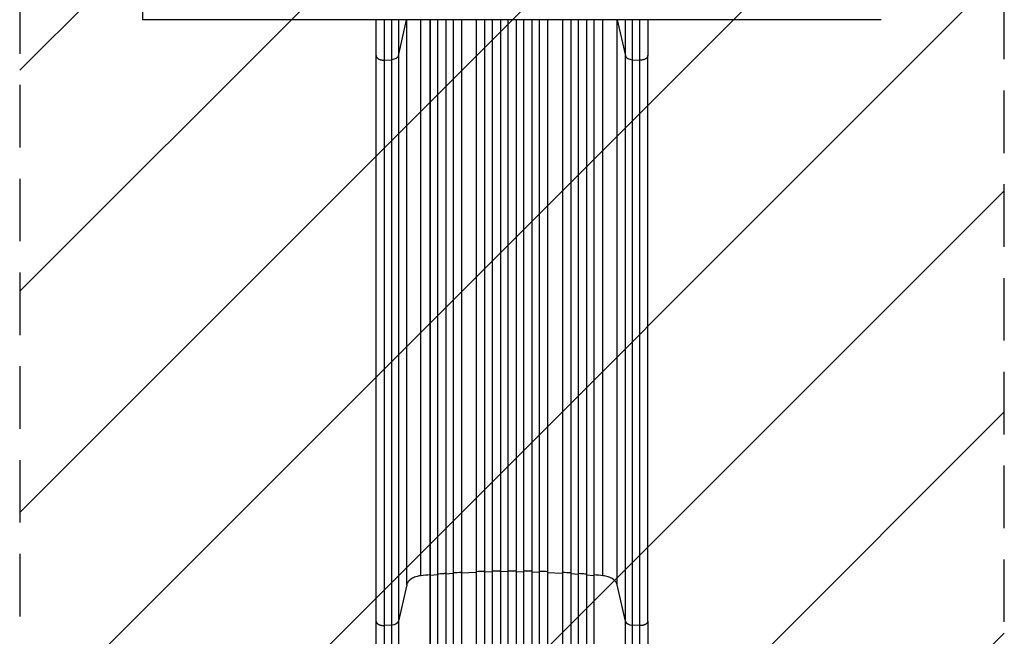
# Model space of a CAD drawing. Units: millimetres. Extents: x -3905 to 2198, y -4339 to 2900.
# Drawn here: x -1653 to 348, y -1455 to -203 of the extents above; entities that cross this region are included whole.
import ezdxf

# ---------------------------------------------------------------- set-up
doc = ezdxf.new("R2010")
doc.units = ezdxf.units.MM
doc.header["$LTSCALE"] = 20
doc.linetypes.add('HIDDEN', pattern=[9.525, 6.35, -3.175])
for name, color, linetype in [('2d', 230, 'Continuous'), ('EN-Free_Space', 10, 'HIDDEN'), ('EN-Free_Space_Hatch', 10, 'Continuous')]:
    doc.layers.add(name, color=color, linetype=linetype)

msp = doc.modelspace()

# ---------------------------------------------------------------- hatches: boundary and pattern name
at = {"layer": 'EN-Free_Space_Hatch'}
h = msp.add_hatch(dxfattribs=at)
h.set_pattern_fill('ANSI31', color=256, scale=100, angle=180, style=0)
edge = h.paths.add_edge_path()
edge.add_arc((-652.4, -1), 1000, 90, 180)
edge.add_line((-1652.4, -1), (-1652.4, -2364))
edge.add_arc((-693.8, -2381.2), 958.7, 178.9748, 272.4756)
edge.add_arc((-611, -2381.2), 958.7, 267.5244, 361.0252)
edge.add_line((347.6, -2364), (347.6, -1))
edge.add_arc((-652.4, -1), 1000, 0, 90)

# ---------------------------------------------------------------- linework, layer by layer
at = {"layer": '2d'}
for p, q in [((-1402.5, -202.6), (-1402.5, 1581)), ((97.5, -202.6), (-1402.5, -202.6)), ((-883.3, -276), (-866.5, -202.6)), ((-866.3, -1350.4), (-866.3, -202.6)), ((-837.5, -1332.1), (-837.5, -202.6)), ((-819.1, -202.6), (-819.1, -2080.1)), ((-819, -202.6), (-819, -2080.1)), ((-804, -202.6), (-804, -2080.3)), ((-787.1, -202.6), (-787.1, -2089.7)), ((-787, -202.6), (-787, -2089.7)), ((-772, -202.6), (-772, -2089.8)), ((-755.1, -202.6), (-755.1, -2090.9)), ((-755, -202.6), (-755, -2090.9)), ((-725, -202.6), (-725, -2091.3)), ((-708, -202.6), (-708, -2103.8)), ((-708, -202.6), (-708, -2103.8)), ((-693, -202.6), (-693, -2103.9)), ((-676, -202.6), (-676, -2105.9)), ((-676, -202.6), (-676, -2105.8)), ((-661, -202.6), (-661, -2105.9)), ((-644, -202.6), (-644, -2105.9)), ((-629, -202.6), (-629, -2105.8)), ((-629, -202.6), (-629, -2105.9)), ((-612, -202.6), (-612, -2103.9)), ((-597, -202.6), (-597, -2103.8)), ((-597, -202.6), (-597, -2103.8)), ((-580, -202.6), (-580, -2091.3)), ((-550, -202.6), (-550, -2090.9)), ((-549.9, -202.6), (-549.9, -2090.9)), ((-533, -202.6), (-533, -2089.8)), ((-518, -202.6), (-518, -2089.7)), ((-517.9, -202.6), (-517.9, -2089.7)), ((-501, -202.6), (-501, -2080.3)), ((-486, -202.6), (-486, -2080.1)), ((-485.9, -202.6), (-485.9, -2080.1)), ((-467.5, -1332.1), (-467.5, -202.6)), ((-438.7, -1350.4), (-438.7, -202.6)), ((-438.5, -202.6), (-421.7, -276)), ((-928.5, -1424.1), (-928.5, -275.5)), ((-883.3, -276), (-883.3, -1424.5)), ((-421.7, -1424.5), (-421.7, -276)), ((-376.5, -1424.1), (-376.5, -275.5)), ((-912.2, -284.7), (-896.9, -283.9)), ((-896.9, -1432.4), (-896.9, -283.9)), ((-408.1, -283.9), (-392.8, -284.7)), ((-408.1, -283.9), (-408.1, -1432.4)), ((-819, -1331.5), (-819.1, -1330.9)), ((-804, -1330.2), (-819, -1331.5)), ((-787, -1328.8), (-787.1, -1328.2)), ((-772, -1327.7), (-787, -1328.8)), ((-755, -1326.7), (-755.1, -1326.1)), ((-725, -1325.2), (-755, -1326.7)), ((-708, -1324.6), (-708, -1324)), ((-693, -1324.2), (-708, -1324.6)), ((-676, -1323.9), (-676, -1323.3)), ((-661, -1323.7), (-676, -1323.9)), ((-644, -1323.7), (-629, -1323.9)), ((-629, -1323.9), (-629, -1323.3)), ((-612, -1324.2), (-597, -1324.6)), ((-597, -1324.6), (-597, -1324)), ((-580, -1325.2), (-550, -1326.7)), ((-550, -1326.7), (-549.9, -1326.1)), ((-533, -1327.7), (-518, -1328.8)), ((-518, -1328.8), (-517.9, -1328.2)), ((-501, -1330.2), (-486, -1331.5)), ((-486, -1331.5), (-485.9, -1330.9)), ((-866.3, -1350.4), (-883.3, -1424.5)), ((-421.7, -1424.5), (-438.7, -1350.4)), ((-896.9, -1432.4), (-912.2, -1433.3)), ((-392.8, -1433.3), (-408.1, -1432.4))]:
    msp.add_line(p, q, dxfattribs=at)
at = {"layer": '2d', "extrusion": (0, 0, -1)}
msp.add_ellipse((-898.2, -1423.2), major_axis=(15, 0), ratio=0.615661, start_param=0.140491, end_param=1.48353, dxfattribs=at)
at = {"layer": '2d'}
msp.add_ellipse((-406.8, -1423.2), major_axis=(-15, 0), ratio=0.615661, start_param=0.140491, end_param=1.48353, dxfattribs=at)
for points, knots in [([(-928.5, -275.5), (-928.5, -260.3), (-928.5, -244.3), (-928.5, -219.5), (-928.5, -211.1), (-928.5, -202.6)], [0, 0, 0, 0, 5.774059, 5.774059, 8.605698, 8.605698, 8.605698, 8.605698]), ([(-896.9, -283.9), (-896.9, -274.5), (-896.9, -264.9), (-896.9, -252.4), (-896.9, -249.9), (-896.9, -244.9), (-896.9, -242.4), (-896.9, -234.7), (-896.9, -229.6), (-896.9, -217.2), (-896.9, -210), (-896.9, -202.6)], [0, 0, 0, 0, 0.03561217, 0.03561217, 0.04451522, 0.04451522, 0.05341826, 0.05341826, 0.07122434, 0.07122434, 0.0957598, 0.0957598, 0.0957598, 0.0957598]), ([(-883.3, -202.6), (-883.3, -207.9), (-883.3, -213.1), (-883.3, -223.3), (-883.3, -228.3), (-883.3, -235.7), (-883.3, -238.2), (-883.3, -243), (-883.3, -245.5), (-883.3, -257.5), (-883.3, -266.9), (-883.3, -276)], [0.18957675, 0.18957675, 0.18957675, 0.18957675, 0.20727468, 0.20727468, 0.22454758, 0.22454758, 0.23318402, 0.23318402, 0.24182047, 0.24182047, 0.27636625, 0.27636625, 0.27636625, 0.27636625]), ([(-421.7, -276), (-421.7, -266.9), (-421.7, -257.5), (-421.7, -245.5), (-421.7, -243), (-421.7, -238.2), (-421.7, -235.7), (-421.7, -228.3), (-421.7, -223.3), (-421.7, -213.1), (-421.7, -207.9), (-421.7, -202.6)], [0, 0, 0, 0, 0.03454525, 0.03454525, 0.04318156, 0.04318156, 0.05181788, 0.05181788, 0.0690905, 0.0690905, 0.08678816, 0.08678816, 0.08678816, 0.08678816]), ([(-408.1, -202.6), (-408.1, -210), (-408.1, -217.2), (-408.1, -229.6), (-408.1, -234.7), (-408.1, -242.4), (-408.1, -244.9), (-408.1, -249.9), (-408.1, -252.4), (-408.1, -264.9), (-408.1, -274.5), (-408.1, -283.9)], [0.18914046, 0.18914046, 0.18914046, 0.18914046, 0.21367628, 0.21367628, 0.23148263, 0.23148263, 0.24038581, 0.24038581, 0.24928899, 0.24928899, 0.2849017, 0.2849017, 0.2849017, 0.2849017]), ([(-376.5, -202.6), (-376.5, -215.1), (-376.5, -227.3), (-376.5, -251.7), (-376.5, -263.8), (-376.5, -275.5)], [18.89636, 18.89636, 18.89636, 18.89636, 23.063741, 23.063741, 27.503114, 27.503114, 27.503114, 27.503114]), ([(-883.3, -276), (-883.5, -277), (-884.1, -278), (-885.6, -279.8), (-886.6, -280.7), (-889.1, -282.1), (-890.5, -282.7), (-893.5, -283.5), (-895.2, -283.8), (-896.9, -283.9)], [0, 0, 0, 0, 0.25, 0.25, 0.5, 0.5, 0.75, 0.75, 1, 1, 1, 1]), ([(-421.7, -276), (-421.5, -277), (-420.9, -278), (-419.4, -279.8), (-418.4, -280.7), (-415.9, -282.1), (-414.5, -282.7), (-411.5, -283.5), (-409.8, -283.8), (-408.1, -283.9)], [0, 0, 0, 0, 0.25, 0.25, 0.5, 0.5, 0.75, 0.75, 1, 1, 1, 1]), ([(-787.1, -1327.6), (-788.6, -1327.7), (-794.2, -1328.1), (-799.8, -1328.6), (-804, -1328.9)], [0.86300699, 0.86300699, 0.86300699, 0.86300699, 0.875, 0.90881296, 0.90881296, 0.90881296, 0.90881296]), ([(-644, -1322.5), (-646.8, -1322.5), (-649.7, -1322.5), (-655.3, -1322.5), (-658.2, -1322.5), (-661, -1322.5)], [0.47713598, 0.47713598, 0.47713598, 0.47713598, 0.5, 0.5, 0.52286402, 0.52286402, 0.52286402, 0.52286402]), ([(-501, -1328.9), (-505.2, -1328.6), (-510.8, -1328.1), (-516.4, -1327.7), (-517.9, -1327.6)], [0.09118704, 0.09118704, 0.09118704, 0.09118704, 0.125, 0.13699301, 0.13699301, 0.13699301, 0.13699301]), ([(-928.5, -1950.8), (-928.5, -1921.5), (-928.5, -1892.3), (-928.5, -1834.2), (-928.5, -1805.3), (-928.5, -1748.5), (-928.5, -1720.5), (-928.5, -1665.6), (-928.5, -1638.7), (-928.5, -1586.1), (-928.5, -1560.3), (-928.5, -1510.1), (-928.5, -1485.6), (-928.5, -1449.1), (-928.5, -1436.4), (-928.5, -1424.1)], [0, 0, 0, 0, 8.789912, 8.789912, 17.608286, 17.608286, 26.340286, 26.340286, 35.022826, 35.022826, 43.694905, 43.694905, 52.396654, 52.396654, 57.107422, 57.107422, 57.107422, 57.107422]), ([(-896.9, -1951.5), (-896.9, -1939.8), (-896.9, -1928), (-896.9, -1904.6), (-896.9, -1893), (-896.9, -1858.1), (-896.9, -1835), (-896.9, -1800.6), (-896.9, -1789.1), (-896.9, -1772), (-896.9, -1766.4), (-896.9, -1755), (-896.9, -1749.3), (-896.9, -1721.1), (-896.9, -1698.9), (-896.9, -1654.8), (-896.9, -1633.2), (-896.9, -1590.8), (-896.9, -1569.9), (-896.9, -1544.3), (-896.9, -1539.3), (-896.9, -1529.1), (-896.9, -1524.1), (-896.9, -1509.1), (-896.9, -1499.2), (-896.9, -1470), (-896.9, -1451), (-896.9, -1432.4)], [0, 0, 0, 0, 0.0352409, 0.0352409, 0.0704819, 0.0704819, 0.1409638, 0.1409638, 0.1762047, 0.1762047, 0.1938252, 0.1938252, 0.2114457, 0.2114457, 0.2819276, 0.2819276, 0.3524095, 0.3524095, 0.4228913, 0.4228913, 0.4405118, 0.4405118, 0.4581323, 0.4581323, 0.4933732, 0.4933732, 0.5638551, 0.5638551, 0.5638551, 0.5638551]), ([(-883.3, -1424.5), (-883.3, -1443.3), (-883.3, -1462.6), (-883.3, -1492.2), (-883.3, -1502.3), (-883.3, -1517.5), (-883.3, -1522.6), (-883.3, -1532.8), (-883.3, -1538), (-883.3, -1563.9), (-883.3, -1585.1), (-883.3, -1628.1), (-883.3, -1650), (-883.3, -1694.7), (-883.3, -1717.3), (-883.3, -1745.9), (-883.3, -1751.6), (-883.3, -1763.1), (-883.3, -1768.9), (-883.3, -1786.2), (-883.3, -1797.8), (-883.3, -1832.7), (-883.3, -1856.1), (-883.3, -1891.5), (-883.3, -1903.3), (-883.3, -1927), (-883.3, -1938.9), (-883.3, -1950.8)], [0, 0, 0, 0, 0.0713154, 0.0713154, 0.106973, 0.106973, 0.1248019, 0.1248019, 0.1426307, 0.1426307, 0.2139461, 0.2139461, 0.2852614, 0.2852614, 0.3565768, 0.3565768, 0.3744056, 0.3744056, 0.3922345, 0.3922345, 0.4278921, 0.4278921, 0.4992075, 0.4992075, 0.5348652, 0.5348652, 0.5705229, 0.5705229, 0.5705229, 0.5705229]), ([(-421.7, -1950.8), (-421.7, -1938.9), (-421.7, -1927), (-421.7, -1903.3), (-421.7, -1891.5), (-421.7, -1856.1), (-421.7, -1832.7), (-421.7, -1797.8), (-421.7, -1786.2), (-421.7, -1768.9), (-421.7, -1763.1), (-421.7, -1751.6), (-421.7, -1745.9), (-421.7, -1717.3), (-421.7, -1694.7), (-421.7, -1650), (-421.7, -1628.1), (-421.7, -1585.1), (-421.7, -1563.9), (-421.7, -1538), (-421.7, -1532.8), (-421.7, -1522.6), (-421.7, -1517.5), (-421.7, -1502.3), (-421.7, -1492.2), (-421.7, -1462.6), (-421.7, -1443.3), (-421.7, -1424.5)], [0, 0, 0, 0, 0.035732, 0.035732, 0.071464, 0.071464, 0.142928, 0.142928, 0.17866, 0.17866, 0.196526, 0.196526, 0.214392, 0.214392, 0.285856, 0.285856, 0.35732, 0.35732, 0.428784, 0.428784, 0.44665, 0.44665, 0.4645159, 0.4645159, 0.5002479, 0.5002479, 0.5717119, 0.5717119, 0.5717119, 0.5717119]), ([(-408.1, -1432.4), (-408.1, -1451), (-408.1, -1470), (-408.1, -1499.2), (-408.1, -1509.1), (-408.1, -1524.1), (-408.1, -1529.1), (-408.1, -1539.3), (-408.1, -1544.3), (-408.1, -1569.9), (-408.1, -1590.8), (-408.1, -1633.2), (-408.1, -1654.8), (-408.1, -1698.9), (-408.1, -1721.1), (-408.1, -1749.3), (-408.1, -1755), (-408.1, -1766.4), (-408.1, -1772), (-408.1, -1789.1), (-408.1, -1800.6), (-408.1, -1835), (-408.1, -1858.1), (-408.1, -1893), (-408.1, -1904.6), (-408.1, -1928), (-408.1, -1939.8), (-408.1, -1951.5)], [0, 0, 0, 0, 0.0703354, 0.0703354, 0.1055031, 0.1055031, 0.1230869, 0.1230869, 0.1406707, 0.1406707, 0.2110061, 0.2110061, 0.2813415, 0.2813415, 0.3516768, 0.3516768, 0.3692607, 0.3692607, 0.3868445, 0.3868445, 0.4220122, 0.4220122, 0.4923476, 0.4923476, 0.5275153, 0.5275153, 0.5626829, 0.5626829, 0.5626829, 0.5626829]), ([(-376.5, -1424.1), (-376.5, -1447.2), (-376.5, -1471.1), (-376.5, -1520.5), (-376.5, -1546), (-376.5, -1598), (-376.5, -1624.5), (-376.5, -1678.4), (-376.5, -1705.8), (-376.5, -1761.2), (-376.5, -1789.4), (-376.5, -1846.2), (-376.5, -1874.9), (-376.5, -1919.4), (-376.5, -1935.1), (-376.5, -1950.8)], [0, 0, 0, 0, 8.789577, 8.789577, 17.607897, 17.607897, 26.340127, 26.340127, 35.022919, 35.022919, 43.694878, 43.694878, 52.39637, 52.39637, 57.107422, 57.107422, 57.107422, 57.107422])]:
    msp.add_open_spline(points, degree=3, knots=knots, dxfattribs=at)
for points in [[(-912.2, -202.6), (-912.2, -231.6), (-912.2, -259.2), (-912.2, -284.7)], [(-392.8, -284.7), (-392.8, -259.2), (-392.8, -231.6), (-392.8, -202.6)], [(-912.2, -284.7), (-912.2, -667.6), (-912.2, -1050.4), (-912.2, -1433.3)], [(-392.8, -1433.3), (-392.8, -1050.4), (-392.8, -667.6), (-392.8, -284.7)], [(-837.5, -1332.1), (-841.1, -1332.5), (-848.2, -1334), (-857.1, -1338.1), (-863.6, -1343.7), (-865.8, -1348.1), (-866.3, -1350.4)], [(-819.1, -1330.3), (-825.3, -1330.9), (-831.4, -1331.5), (-837.5, -1332.1)], [(-755.1, -1325.4), (-760.7, -1325.8), (-766.4, -1326.1), (-772, -1326.5)], [(-708, -1323.3), (-713.7, -1323.5), (-719.4, -1323.7), (-725, -1324)], [(-676, -1322.6), (-681.7, -1322.7), (-687.3, -1322.8), (-693, -1322.9)], [(-612, -1322.9), (-617.7, -1322.8), (-623.3, -1322.7), (-629, -1322.6)], [(-580, -1324), (-585.6, -1323.7), (-591.3, -1323.5), (-597, -1323.3)], [(-533, -1326.5), (-538.6, -1326.1), (-544.3, -1325.8), (-549.9, -1325.4)], [(-467.5, -1332.1), (-473.6, -1331.5), (-479.7, -1330.9), (-485.9, -1330.3)], [(-438.7, -1350.4), (-439.2, -1348.1), (-441.4, -1343.7), (-447.9, -1338.1), (-456.8, -1334), (-463.9, -1332.5), (-467.5, -1332.1)], [(-912.2, -1433.3), (-912.2, -1583.2), (-912.2, -1761.5), (-912.2, -1951.6)], [(-392.8, -1951.6), (-392.8, -1761.5), (-392.8, -1583.2), (-392.8, -1433.3)]]:
    msp.add_open_spline(points, degree=3, dxfattribs=at)
for points, weights in [([(-928.5, -275.5), (-928.5, -285.6), (-912.2, -284.7)], [0.940025923713, 0.65501804026, 1]), ([(-376.5, -275.5), (-376.5, -285.6), (-392.8, -284.7)], [0.940025923713, 0.65501804026, 1]), ([(-928.5, -1424.1), (-928.5, -1434.1), (-912.2, -1433.3)], [0.940025923714, 0.655018040259, 1]), ([(-376.5, -1424.1), (-376.5, -1434.1), (-392.8, -1433.3)], [0.940025956389, 0.655018020484, 1])]:
    msp.add_rational_spline(points, weights, degree=2, dxfattribs=at)
at = {"layer": 'EN-Free_Space', "flags": 128}
msp.add_lwpolyline([(-652.4, 999, 0.414214), (-1652.4, -1), (-1652.4, -2364, 0.432225), (-652.4, -3339, 0.432225), (347.6, -2364), (347.6, -1, 0.414214), (-652.4, 999)], format="xyb", close=True, dxfattribs=at)

doc.saveas('drawing.dxf')
